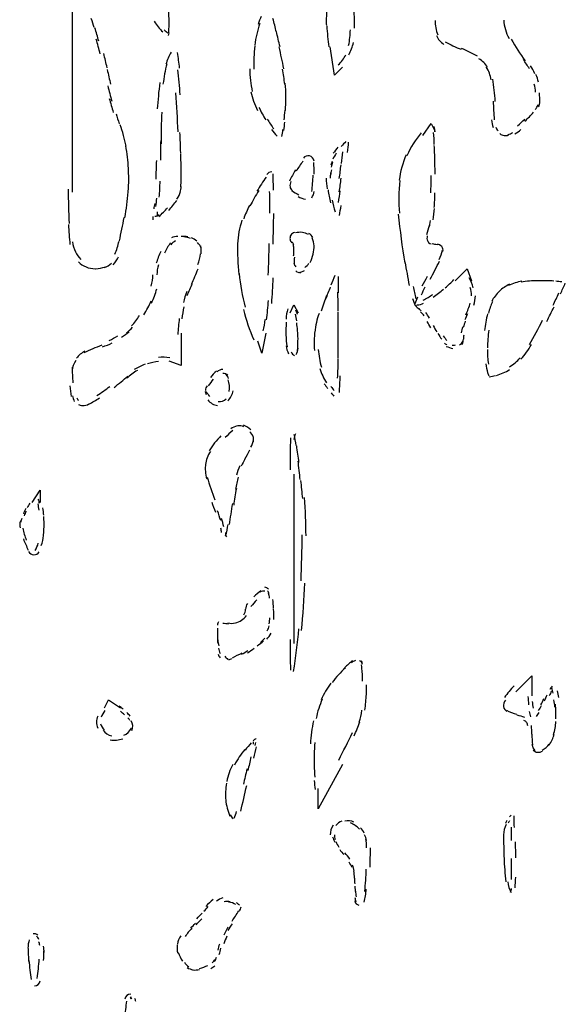
# Model space of a CAD drawing. Units: inches. Extents: x 48628 to 116498, y -68824 to -21783.
# Drawn here: x 73775 to 73990, y -56266 to -55877 of the extents above; entities that cross this region are included whole.
import ezdxf

# ---------------------------------------------------------------- set-up
doc = ezdxf.new("R2010")
doc.units = ezdxf.units.IN
doc.header["$MEASUREMENT"] = 0
doc.layers.add('freecads.com', color=7, linetype='Continuous')

msp = doc.modelspace()

# ---------------------------------------------------------------- linework, layer by layer
at = {"layer": 'freecads.com', "color": 0}
for p, q in [((73795.36, -55861.88), (73795.36, -55944.77)), ((73898.93, -55898.55), (73897.32, -55887.4)), ((73902.08, -55895.39), (73898.93, -55898.55)), ((73933.94, -55922.46), (73937.15, -55917.7)), ((73937.15, -55917.7), (73938.75, -55920.86)), ((73946.7, -55979.82), (73951.46, -55975.05)), ((73951.46, -55975.05), (73953.07, -55979.82)), ((73900.48, -55978.21), (73900.48, -55984.6)), ((73881.4, -55992.52), (73882.95, -55989.36)), ((73882.95, -55989.36), (73884.56, -55992.52)), ((73838.35, -56000.51), (73838.35, -56013.28)), ((73871.8, -56000.51), (73870.25, -56008.5)), ((73870.25, -56008.5), (73868.64, -56003.68)), ((73838.35, -56013.28), (73833.58, -56011.67)), ((73882.95, -56056.26), (73882.95, -56123.16)), ((73779.44, -56067.42), (73782.59, -56062.65)), ((73782.59, -56062.65), (73782.59, -56067.42)), ((73970.59, -56142.31), (73976.98, -56135.92)), ((73976.98, -56135.92), (73976.98, -56143.92)), ((73808.06, -56148.68), (73809.67, -56145.52)), ((73809.67, -56145.52), (73814.45, -56148.68)), ((73902.08, -56170.99), (73892.54, -56188.51)), ((73892.54, -56188.51), (73892.54, -56180.52))]:
    msp.add_line(p, q, dxfattribs=at)
for points in [[(73833.58, -55876.98), (73833.58, -55874.69), (73833.42, -55872.41), (73833.22, -55870.18)], [(73906.86, -55879.99), (73906.9, -55876.98), (73906.81, -55874.02), (73906.6, -55871.07)], [(73869.98, -55875.32), (73869.57, -55876.35), (73869.21, -55877.39), (73868.84, -55878.48)], [(73895.96, -55873.03), (73895.71, -55875.01), (73895.66, -55877.03), (73895.76, -55879)], [(73804.06, -55879.78), (73803.71, -55878.58), (73803.29, -55877.39), (73802.83, -55876.21)], [(73805.83, -55885.17), (73805.31, -55883.41), (73804.85, -55881.65), (73804.28, -55879.88)], [(73827.72, -55877.24), (73828.65, -55878.85), (73829.8, -55880.24), (73831.09, -55881.49)], [(73833.52, -55881.8), (73833.58, -55880.1), (73833.58, -55878.44), (73833.58, -55876.72)], [(73869.41, -55878.12), (73868.54, -55880.92), (73867.86, -55883.78), (73867.44, -55886.68)], [(73876, -55881.54), (73875.59, -55879.73), (73875.12, -55877.9), (73874.66, -55876.15)], [(73895.91, -55879.15), (73896.12, -55881.9), (73896.37, -55884.65), (73896.75, -55887.4)], [(73938.75, -55876.92), (73938.7, -55878.9), (73939.06, -55880.81), (73939.79, -55882.63)], [(73965.88, -55876.82), (73966.04, -55879.37), (73966.75, -55881.8), (73967.95, -55884.08)], [(73831.65, -55880.71), (73832.13, -55881.13), (73832.65, -55881.54), (73833.17, -55881.9)], [(73833.31, -55882.88), (73833.47, -55882.58), (73833.58, -55882.22), (73833.58, -55881.85)], [(73877.46, -55887.4), (73876.99, -55885.33), (73876.46, -55883.31), (73876, -55881.28)], [(73904.58, -55886.83), (73904.99, -55884.76), (73905.24, -55882.68), (73905.24, -55880.61)], [(73939.27, -55882.88), (73939.84, -55884.34), (73940.88, -55885.59), (73942.23, -55886.42)], [(73806.4, -55890.2), (73805.88, -55888.24), (73805.37, -55886.26), (73804.85, -55884.29)], [(73867.55, -55886.99), (73867.13, -55890.05), (73866.98, -55893.16), (73867.08, -55896.21)], [(73878.96, -55896.01), (73878.39, -55893.16), (73877.76, -55890.25), (73877.09, -55887.4)], [(73904.67, -55890.52), (73905.46, -55889.01), (73906.08, -55887.35), (73906.44, -55885.69)], [(73942.75, -55885.33), (73944.72, -55886.52), (73946.84, -55887.56), (73949.07, -55888.34)], [(73968.84, -55884.29), (73970.45, -55887.29), (73972.31, -55890.2), (73974.34, -55892.95)], [(73809.1, -55895.64), (73808.69, -55893.79), (73808.22, -55891.86), (73807.76, -55890)], [(73834.41, -55889.52), (73833.47, -55890.98), (73832.79, -55892.59), (73832.38, -55894.25)], [(73837.77, -55895.75), (73837.57, -55893.73), (73837.25, -55891.66), (73836.9, -55889.63)], [(73900.48, -55894.46), (73901.67, -55893.32), (73902.71, -55892.02), (73903.49, -55890.57)], [(73955.51, -55891.09), (73953.48, -55889.9), (73951.3, -55888.86), (73949.12, -55888.02)], [(73832.7, -55894.04), (73832.08, -55896.69), (73831.56, -55899.44), (73831.19, -55902.13)], [(73959.49, -55895.5), (73958.62, -55894.09), (73957.42, -55892.89), (73955.98, -55892.07)], [(73960.85, -55900.37), (73960.58, -55898.6), (73959.97, -55896.89), (73958.98, -55895.39)], [(73976.04, -55896.01), (73975.27, -55894.77), (73974.43, -55893.57), (73973.55, -55892.38)], [(73978.17, -55897.98), (73977.69, -55896.89), (73977.14, -55895.86), (73976.51, -55894.87)], [(73809.15, -55896.37), (73809.56, -55898.3), (73810.04, -55900.21), (73810.5, -55902.13)], [(73837.98, -55906.33), (73837.77, -55903.01), (73837.47, -55899.69), (73837.11, -55896.43)], [(73865.47, -55896.12), (73865.52, -55899.12), (73865.89, -55902.13), (73866.5, -55905.03)], [(73879.31, -55902.23), (73879.12, -55900.16), (73878.75, -55898.14), (73878.39, -55896.16)], [(73979.62, -55901.35), (73979.35, -55900.32), (73979, -55899.28), (73978.58, -55898.3)], [(73809.36, -55902.8), (73809.88, -55904.83), (73810.4, -55906.85), (73810.97, -55908.87)], [(73829.95, -55901.51), (73829.48, -55904.99), (73829.17, -55908.46), (73828.96, -55911.93)], [(73879.78, -55906.95), (73879.78, -55905.19), (73879.69, -55903.42), (73879.48, -55901.71)], [(73962.51, -55908.92), (73962.35, -55905.97), (73961.99, -55903.01), (73961.52, -55900.11)], [(73978.48, -55905.35), (73978.37, -55904.31), (73978.23, -55903.23), (73977.91, -55902.19)], [(73837.16, -55920.91), (73836.95, -55915.83), (73836.63, -55910.68), (73836.32, -55905.6)], [(73865.98, -55905.14), (73866.5, -55907.68), (73867.39, -55910.17), (73868.54, -55912.51)], [(73879.58, -55912.56), (73879.74, -55910.63), (73879.78, -55908.72), (73879.78, -55906.85)], [(73980.14, -55909.34), (73980.14, -55908.1), (73980.08, -55906.85), (73979.98, -55905.6)], [(73809.93, -55907.74), (73810.45, -55909.6), (73810.97, -55911.41), (73811.54, -55913.29)], [(73961.67, -55908.87), (73961.78, -55911.31), (73961.94, -55913.8), (73962.15, -55916.24)], [(73978.23, -55912.19), (73978.8, -55911.63), (73979.21, -55910.95), (73979.51, -55910.22)], [(73979.67, -55911.15), (73979.98, -55910.48), (73980.14, -55909.75), (73980.14, -55908.97)], [(73812.68, -55913.85), (73813.04, -55915.15), (73813.5, -55916.45), (73813.93, -55917.74)], [(73830.72, -55913.24), (73830.53, -55917.38), (73830.42, -55921.53), (73830.42, -55925.67)], [(73869.1, -55911.31), (73869.93, -55912.97), (73870.82, -55914.63), (73871.8, -55916.24)], [(73879.06, -55916.24), (73879.22, -55914.99), (73879.31, -55913.7), (73879.42, -55912.45)], [(73974.23, -55916.75), (73975.43, -55915.61), (73976.57, -55914.42), (73977.69, -55913.24)], [(73816.62, -55926.66), (73816.05, -55923.76), (73815.27, -55920.91), (73814.29, -55918.16)], [(73872.42, -55915.98), (73873.2, -55917.27), (73874.08, -55918.57), (73875.01, -55919.82)], [(73878.9, -55920.44), (73879.12, -55919.36), (73879.22, -55918.22), (73879.37, -55917.12)], [(73961.06, -55916.29), (73961.15, -55917.27), (73961.31, -55918.27), (73961.63, -55919.2)], [(73971.32, -55918.57), (73972.31, -55917.74), (73973.25, -55916.86), (73974.18, -55915.98)], [(73838.2, -55929.21), (73838.15, -55926.57), (73838.04, -55923.91), (73837.88, -55921.27)], [(73874.03, -55920.07), (73874.71, -55920.96), (73875.43, -55921.84), (73876.26, -55922.62)], [(73878.17, -55922.82), (73878.33, -55921.89), (73878.49, -55921.02), (73878.6, -55920.07)], [(73933.26, -55921.37), (73930.92, -55924.12), (73929.05, -55927.12), (73927.6, -55930.4)], [(73938.43, -55926.03), (73938.34, -55924.43), (73938.29, -55922.87), (73938.13, -55921.27)], [(73938.7, -55920.91), (73938.65, -55920.23), (73938.54, -55919.5), (73938.34, -55918.88)], [(73962.72, -55919.14), (73962.87, -55919.66), (73963.18, -55920.07), (73963.65, -55920.39)], [(73964.27, -55921.68), (73964.79, -55922.1), (73965.41, -55922.3), (73966.04, -55922.41)], [(73966.04, -55922.41), (73966.61, -55922.52), (73967.18, -55922.46), (73967.7, -55922.3)], [(73967.43, -55922.1), (73968.16, -55921.89), (73968.84, -55921.62), (73969.45, -55921.27)], [(73970.29, -55921.73), (73971.11, -55921.27), (73971.95, -55920.7), (73972.68, -55920.07)], [(73817.55, -55935.42), (73817.39, -55932.42), (73817.03, -55929.41), (73816.47, -55926.46)], [(73830.31, -55932.21), (73830.36, -55929.57), (73830.36, -55926.98), (73830.42, -55924.38)], [(73903.49, -55924.74), (73902.87, -55925.42), (73902.25, -55926.09), (73901.67, -55926.82)], [(73904.16, -55929.1), (73904.32, -55927.75), (73904.42, -55926.4), (73904.58, -55925.05)], [(73938.65, -55932.06), (73938.6, -55930.19), (73938.54, -55928.32), (73938.43, -55926.4)], [(73838.35, -55936.72), (73838.35, -55934.33), (73838.29, -55931.9), (73838.25, -55929.51)], [(73889.07, -55930.44), (73888.13, -55930.3), (73887.26, -55930.6), (73886.68, -55931.33)], [(73890.93, -55932.53), (73890.79, -55931.55), (73890.06, -55930.65), (73889.07, -55930.44)], [(73899.69, -55929.35), (73899.18, -55930.14), (73898.71, -55930.92), (73898.3, -55931.74)], [(73900.32, -55926.98), (73899.69, -55927.75), (73899.08, -55928.58), (73898.46, -55929.46)], [(73901.73, -55933.46), (73901.89, -55931.96), (73902.08, -55930.4), (73902.25, -55928.89)], [(73927.35, -55930.08), (73925.89, -55933.24), (73925.01, -55936.61), (73924.59, -55940.09)], [(73828.44, -55939.73), (73828.55, -55937.24), (73828.65, -55934.76), (73828.7, -55932.26)], [(73886.53, -55932.58), (73885.54, -55933.81), (73884.67, -55935.17), (73883.83, -55936.56)], [(73890.88, -55937.65), (73890.99, -55936.1), (73890.93, -55934.54), (73890.79, -55933.04)], [(73898.09, -55932.67), (73897.89, -55933.15), (73897.68, -55933.62), (73897.57, -55934.08)], [(73898.14, -55932.99), (73898, -55933.62), (73897.84, -55934.29), (73897.68, -55934.9)], [(73900.89, -55939.36), (73901.15, -55937.61), (73901.35, -55935.79), (73901.57, -55933.97)], [(73938.75, -55937.76), (73938.7, -55935.74), (73938.7, -55933.67), (73938.65, -55931.64)], [(73817.45, -55944.61), (73817.71, -55941.39), (73817.71, -55938.13), (73817.5, -55934.9)], [(73838.29, -55942.68), (73838.35, -55940.72), (73838.35, -55938.7), (73838.35, -55936.61)], [(73874.19, -55936.77), (73873.41, -55936.77), (73872.68, -55937.19), (73872.21, -55937.81)], [(73874.91, -55944.04), (73874.85, -55941.86), (73874.76, -55939.68), (73874.71, -55937.56)], [(73883.53, -55936.04), (73882.69, -55937.5), (73881.92, -55938.9), (73881.24, -55940.4)], [(73890.06, -55944.56), (73890.27, -55942.43), (73890.42, -55940.25), (73890.57, -55938.07)], [(73897.42, -55937.19), (73897.32, -55937.86), (73897.32, -55938.54), (73897.32, -55939.22)], [(73897.78, -55935.95), (73897.62, -55936.67), (73897.52, -55937.4), (73897.42, -55938.13)], [(73937.04, -55945.12), (73937.15, -55942.79), (73937.15, -55940.51), (73937.15, -55938.18)], [(73829.74, -55946.73), (73829.9, -55944.61), (73829.99, -55942.54), (73830.05, -55940.4)], [(73871.96, -55938.85), (73870.71, -55940.66), (73869.47, -55942.54), (73868.32, -55944.39)], [(73881.76, -55940.61), (73881.44, -55941.29), (73881.35, -55942.02), (73881.4, -55942.73)], [(73895.71, -55939.22), (73895.71, -55940.66), (73895.82, -55942.11), (73896.02, -55943.52)], [(73900.89, -55944.71), (73901.15, -55942.95), (73901.35, -55941.13), (73901.62, -55939.31)], [(73924.8, -55940.2), (73924.28, -55944.5), (73924.23, -55948.86), (73924.69, -55953.16)], [(73793.75, -55943.63), (73793.75, -55948.14), (73793.85, -55952.69), (73794.05, -55957.21)], [(73816.16, -55954.92), (73816.72, -55951.55), (73817.14, -55948.14), (73817.39, -55944.71)], [(73836.69, -55947.57), (73837.31, -55946.63), (73837.83, -55945.59), (73838.09, -55944.5)], [(73838.04, -55944.86), (73838.25, -55944.14), (73838.35, -55943.31), (73838.35, -55942.54)], [(73869.05, -55944.2), (73867.81, -55946.16), (73866.66, -55948.18), (73865.57, -55950.26)], [(73873.41, -55953.12), (73873.41, -55950.26), (73873.41, -55947.41), (73873.35, -55944.5)], [(73881.4, -55942.59), (73881.44, -55943.25), (73881.76, -55943.83), (73882.33, -55944.25)], [(73882.17, -55944.14), (73883.01, -55944.82), (73883.94, -55945.38), (73884.92, -55945.91)], [(73890, -55947.04), (73890.52, -55946.27), (73890.84, -55945.38), (73890.88, -55944.5)], [(73896.43, -55943.88), (73896.69, -55945.59), (73897, -55947.3), (73897.37, -55949.02)], [(73900.53, -55948.91), (73900.8, -55947.36), (73901.05, -55945.8), (73901.26, -55944.29)], [(73938.4, -55950.89), (73938.54, -55948.96), (73938.65, -55947.04), (73938.7, -55945.12)], [(73827.92, -55949.27), (73827.77, -55950), (73827.67, -55950.67), (73827.56, -55951.4)], [(73828.33, -55950.52), (73828.55, -55949.48), (73828.65, -55948.34), (73828.76, -55947.25)], [(73833.47, -55952.01), (73834.56, -55950.78), (73835.65, -55949.43), (73836.63, -55948.09)], [(73884.67, -55946.57), (73885.54, -55947.04), (73886.47, -55947.41), (73887.47, -55947.61)], [(73898, -55948.03), (73898.35, -55949.59), (73898.77, -55951.09), (73899.18, -55952.59)], [(73827.97, -55954.3), (73828.6, -55954.3), (73829.22, -55954.1), (73829.63, -55953.67)], [(73828.96, -55952.59), (73828.9, -55953.16), (73828.87, -55953.78), (73828.81, -55954.35)], [(73829.58, -55954.46), (73830.78, -55953.32), (73831.92, -55952.18), (73833.01, -55950.98)], [(73865.37, -55950.05), (73864.49, -55951.76), (73863.72, -55953.58), (73863.09, -55955.39)], [(73874.76, -55965.4), (73874.8, -55961.36), (73874.91, -55957.31), (73874.96, -55953.21)], [(73900.94, -55954.1), (73901.15, -55952.74), (73901.35, -55951.46), (73901.62, -55950.1)], [(73924.18, -55953.47), (73924.86, -55959.96), (73925.69, -55966.44), (73926.78, -55972.93)], [(73937.92, -55955.81), (73938.18, -55954.25), (73938.34, -55952.74), (73938.49, -55951.25)], [(73793.85, -55957.62), (73793.96, -55960.28), (73794.11, -55962.92), (73794.43, -55965.51)], [(73813.97, -55964.11), (73814.65, -55961.04), (73815.27, -55957.94), (73815.84, -55954.78)], [(73827.21, -55954.4), (73827.21, -55954.87), (73827.21, -55955.33), (73827.21, -55955.81)], [(73862.41, -55955.91), (73861.38, -55958.92), (73860.81, -55962.03), (73860.65, -55965.25)], [(73936.17, -55959.13), (73936.52, -55958.14), (73936.78, -55957.1), (73936.94, -55956.01)], [(73883.15, -55960.74), (73882.58, -55960.89), (73882.07, -55961.31), (73881.76, -55961.83)], [(73886.27, -55960.74), (73885.38, -55960.63), (73884.51, -55960.69), (73883.63, -55960.89)], [(73888.65, -55961.51), (73887.93, -55961.1), (73887.1, -55960.84), (73886.27, -55960.74)], [(73890.47, -55962.76), (73890.11, -55962.08), (73889.49, -55961.51), (73888.81, -55961.15)], [(73936.52, -55957.94), (73936.06, -55959.18), (73935.69, -55960.37), (73935.33, -55961.67)], [(73795.41, -55964.42), (73795.57, -55965.82), (73795.98, -55967.17), (73796.6, -55968.46)], [(73812.16, -55969.34), (73812.88, -55967.68), (73813.45, -55965.97), (73813.82, -55964.2)], [(73834.1, -55964.88), (73833.22, -55966.13), (73832.44, -55967.48), (73831.81, -55968.88)], [(73836.17, -55964.11), (73835.4, -55964.42), (73834.72, -55964.93), (73834.25, -55965.61)], [(73837, -55962.29), (73836.17, -55962.35), (73835.34, -55962.54), (73834.51, -55962.81)], [(73841.05, -55962.45), (73840.16, -55962.29), (73839.29, -55962.24), (73838.4, -55962.29)], [(73842.03, -55963.17), (73841.2, -55962.81), (73840.37, -55962.54), (73839.49, -55962.45)], [(73844.57, -55964.16), (73843.89, -55963.63), (73843.23, -55963.22), (73842.45, -55962.92)], [(73846.23, -55967), (73846.03, -55966.07), (73845.5, -55965.29), (73844.79, -55964.74)], [(73860.7, -55964.93), (73860.54, -55969.09), (73860.75, -55973.23), (73861.17, -55977.34)], [(73872.79, -55977.64), (73873, -55973.44), (73873.1, -55969.24), (73873.2, -55965.04)], [(73881.4, -55962.76), (73881.35, -55962.97), (73881.4, -55963.22), (73881.4, -55963.49)], [(73881.76, -55961.83), (73881.55, -55962.08), (73881.44, -55962.4), (73881.4, -55962.76)], [(73881.4, -55963.49), (73881.44, -55963.69), (73881.49, -55963.95), (73881.6, -55964.16)], [(73881.6, -55964.16), (73881.76, -55964.36), (73881.92, -55964.58), (73882.07, -55964.78)], [(73882.9, -55965.61), (73882.74, -55965.25), (73882.54, -55964.88), (73882.28, -55964.58)], [(73882.9, -55966.86), (73882.85, -55966.39), (73882.74, -55965.92), (73882.63, -55965.45)], [(73890.93, -55966.02), (73890.88, -55964.93), (73890.63, -55963.85), (73890.11, -55962.86)], [(73935.65, -55962.08), (73935.49, -55962.76), (73935.49, -55963.49), (73935.69, -55964.16)], [(73935.65, -55963.69), (73935.85, -55964.47), (73936.36, -55965.09), (73937.15, -55965.29)], [(73937.61, -55965.15), (73938.24, -55965.34), (73938.86, -55965.45), (73939.53, -55965.45)], [(73941.34, -55966.34), (73940.88, -55965.77), (73940.2, -55965.45), (73939.53, -55965.45)], [(73796.6, -55968.46), (73797.17, -55969.5), (73797.85, -55970.49), (73798.68, -55971.37)], [(73830.36, -55968.2), (73829.63, -55969.71), (73829.01, -55971.27), (73828.55, -55972.93)], [(73844.98, -55973.39), (73845.5, -55972.04), (73845.87, -55970.64), (73846.07, -55969.24)], [(73846.23, -55969.14), (73846.39, -55968.09), (73846.34, -55967.06), (73846.12, -55966.02)], [(73882.8, -55970.02), (73882.9, -55969.45), (73882.95, -55968.83), (73882.95, -55968.25)], [(73882.95, -55968.2), (73883.01, -55967.63), (73882.95, -55967.06), (73882.9, -55966.44)], [(73889.33, -55972.66), (73889.9, -55971.57), (73890.31, -55970.49), (73890.57, -55969.29)], [(73890.57, -55969.29), (73890.84, -55968.15), (73890.93, -55966.95), (73890.93, -55965.82)], [(73940.36, -55971.37), (73940.93, -55970.23), (73941.34, -55968.98), (73941.61, -55967.73)], [(73941.86, -55968.31), (73942.02, -55967.63), (73941.81, -55966.86), (73941.34, -55966.34)], [(73797.8, -55972.36), (73798.62, -55973.23), (73799.66, -55973.91), (73800.8, -55974.37)], [(73807.96, -55974.64), (73809.04, -55974.27), (73810.04, -55973.64), (73810.86, -55972.82)], [(73811.54, -55973.5), (73812.42, -55972.56), (73813.15, -55971.52), (73813.61, -55970.38)], [(73883.15, -55970.49), (73883.01, -55971.41), (73882.95, -55972.46), (73883.01, -55973.44)], [(73882.95, -55972.77), (73883.01, -55973.34), (73883.26, -55973.91), (73883.67, -55974.32)], [(73887.2, -55974.53), (73887.93, -55974.16), (73888.5, -55973.59), (73888.86, -55972.93)], [(73926.82, -55972.41), (73927.35, -55975.46), (73927.91, -55978.57), (73928.48, -55981.69)], [(73936.78, -55979.19), (73938.08, -55976.87), (73939.33, -55974.48), (73940.52, -55972.04)], [(73800.8, -55974.37), (73801.94, -55974.84), (73803.19, -55975.05), (73804.38, -55975.05)], [(73804.54, -55975.05), (73805.83, -55974.95), (73807.18, -55974.73), (73808.42, -55974.32)], [(73829.38, -55973.55), (73828.96, -55974.78), (73828.81, -55976.14), (73828.81, -55977.44)], [(73842.5, -55981.17), (73843.38, -55979.19), (73844.27, -55977.17), (73845.04, -55975.1)], [(73861.27, -55976.96), (73861.74, -55981.42), (73862.57, -55985.89), (73863.66, -55990.24)], [(73883.67, -55975.87), (73884.2, -55976.44), (73884.92, -55976.71), (73885.7, -55976.6)], [(73884.72, -55976.55), (73885.54, -55976.44), (73886.38, -55976.19), (73887.15, -55975.78)], [(73826.58, -55981.94), (73826.99, -55980.49), (73827.21, -55978.94), (73827.21, -55977.44)], [(73842.71, -55981.01), (73841.98, -55982.57), (73841.3, -55984.12), (73840.68, -55985.78)], [(73874.19, -55988.79), (73874.44, -55985.42), (73874.6, -55982.1), (73874.76, -55978.73)], [(73899.14, -55977.8), (73898.57, -55979.05), (73898.03, -55980.28), (73897.48, -55981.58)], [(73935.54, -55978.21), (73934.87, -55979.46), (73934.24, -55980.71), (73933.56, -55981.94)], [(73942.75, -55982.67), (73943.95, -55981.64), (73945.07, -55980.55), (73946.12, -55979.35)], [(73953.8, -55982.57), (73953.42, -55981.22), (73952.91, -55979.92), (73952.24, -55978.67)], [(73973.04, -55980.03), (73971.22, -55980.33), (73969.45, -55980.85), (73967.79, -55981.69)], [(73979.32, -55979.82), (73977.14, -55979.82), (73974.91, -55979.98), (73972.72, -55980.33)], [(73982.58, -55979.82), (73981.49, -55979.82), (73980.4, -55979.82), (73979.32, -55979.82)], [(73985.69, -55979.98), (73984.76, -55979.87), (73983.78, -55979.87), (73982.83, -55979.82)], [(73988.79, -55980.23), (73988.03, -55980.19), (73987.19, -55980.14), (73986.42, -55980.03)], [(73988.28, -55985.01), (73988.96, -55983.6), (73989.58, -55982.21), (73990.2, -55980.76)], [(73826.68, -55988.69), (73827.51, -55986.83), (73828.19, -55984.9), (73828.76, -55982.99)], [(73840.57, -55984.03), (73840.06, -55985.47), (73839.64, -55986.92), (73839.29, -55988.43)], [(73897.32, -55982.31), (73896.69, -55983.86), (73896.02, -55985.52), (73895.45, -55987.13)], [(73900.48, -55991.9), (73900.42, -55989.42), (73900.37, -55986.83), (73900.32, -55984.28)], [(73930.05, -55982.05), (73930.35, -55983.71), (73930.71, -55985.31), (73931.19, -55986.92)], [(73934.71, -55982.37), (73934.19, -55983.4), (73933.67, -55984.44), (73933.21, -55985.52)], [(73938.02, -55986.26), (73939.43, -55985.26), (73940.77, -55984.28), (73942.07, -55983.13)], [(73953.07, -55985.74), (73953.12, -55984.65), (73952.96, -55983.55), (73952.66, -55982.51)], [(73964.11, -55984.03), (73962.92, -55985.17), (73961.88, -55986.51), (73961.1, -55987.97)], [(73968.21, -55981.22), (73966.7, -55981.89), (73965.31, -55982.88), (73964.11, -55984.03)], [(73985.38, -55989.52), (73986.15, -55987.91), (73986.93, -55986.26), (73987.65, -55984.65)], [(73823.67, -55993.31), (73824.76, -55991.49), (73825.69, -55989.63), (73826.53, -55987.76)], [(73872.16, -55995.27), (73872.48, -55992.74), (73872.68, -55990.15), (73872.89, -55987.6)], [(73895.82, -55985.69), (73895.09, -55987.7), (73894.36, -55989.72), (73893.68, -55991.81)], [(73929.84, -55986.83), (73930.1, -55987.81), (73930.46, -55988.74), (73930.92, -55989.67)], [(73931.85, -55986.31), (73931.44, -55987.13), (73931.08, -55988.01), (73930.71, -55988.9)], [(73931.55, -55989.36), (73932.48, -55989.36), (73933.42, -55989.15), (73934.19, -55988.69)], [(73934.03, -55987.49), (73935.33, -55986.83), (73936.63, -55986.04), (73937.82, -55985.21)], [(73950.89, -55993.25), (73951.57, -55991.75), (73952.19, -55990.19), (73952.66, -55988.63)], [(73954, -55989.47), (73954.42, -55988.33), (73954.62, -55987.08), (73954.67, -55985.83)], [(73961.47, -55988.11), (73960.74, -55989.52), (73960.22, -55991.08), (73959.86, -55992.63)], [(73839.43, -55990.15), (73839.08, -55991.7), (73838.82, -55993.31), (73838.66, -55994.86)], [(73862.99, -55991.18), (73864.02, -55995.27), (73865.37, -55999.32), (73867.08, -56003.16)], [(73880.51, -55990.97), (73880.15, -55992.27), (73879.94, -55993.61), (73879.83, -55994.97)], [(73884.35, -55993.2), (73884.2, -55992.58), (73883.99, -55992), (73883.67, -55991.43)], [(73892.86, -55992.74), (73892.02, -55995.12), (73891.5, -55997.61), (73891.2, -56000.1)], [(73900.48, -56001.29), (73900.48, -55998.29), (73900.48, -55995.22), (73900.42, -55992.22)], [(73931.03, -55989.63), (73931.33, -55990.24), (73931.85, -55990.72), (73932.53, -55990.86)], [(73933.26, -55991.65), (73932.94, -55991.33), (73932.58, -55991.13), (73932.17, -55991.02)], [(73934.45, -55993.72), (73933.99, -55993.15), (73933.46, -55992.63), (73932.94, -55992.06)], [(73936.58, -55994.55), (73936.06, -55993.82), (73935.54, -55993.04), (73935.02, -55992.38)], [(73982.89, -55995.9), (73983.81, -55993.98), (73984.81, -55992.11), (73985.74, -55990.19)], [(73818.75, -55997.71), (73819.94, -55996.41), (73821.03, -55995.07), (73821.91, -55993.56)], [(73837.63, -55994.7), (73837.36, -55996.83), (73837.16, -55998.96), (73837.05, -56001.09)], [(73870.76, -55999.68), (73871.18, -55998.18), (73871.48, -55996.68), (73871.64, -55995.12)], [(73879.89, -55996.21), (73879.78, -55997.87), (73879.74, -55999.53), (73879.78, -56001.19)], [(73884.09, -55995.64), (73883.94, -55994.75), (73883.73, -55993.88), (73883.53, -55992.99)], [(73884.4, -55999.48), (73884.29, -55998.49), (73884.2, -55997.45), (73884.04, -55996.46)], [(73936.99, -55998.44), (73936.52, -55997.56), (73936.06, -55996.78), (73935.6, -55995.95)], [(73950.68, -55995.79), (73950.37, -55996.63), (73950.11, -55997.45), (73949.85, -55998.29)], [(73951.51, -55992.89), (73951.14, -55993.66), (73950.78, -55994.5), (73950.53, -55995.27)], [(73959.44, -55992.84), (73958.98, -55995.07), (73958.57, -55997.3), (73958.31, -55999.53)], [(73976, -56005.08), (73977.8, -56001.86), (73979.57, -55998.64), (73981.23, -55995.38)], [(73814.81, -56002.07), (73815.84, -56001.44), (73816.82, -56000.71), (73817.82, -56000)], [(73816.72, -56000.41), (73817.61, -55999.73), (73818.43, -55999.02), (73819.16, -55998.18)], [(73884.56, -56002.69), (73884.56, -56001.66), (73884.51, -56000.68), (73884.4, -55999.63)], [(73891.2, -55999.73), (73890.93, -56002.28), (73890.84, -56004.82), (73891.04, -56007.35)], [(73937.97, -55997.5), (73938.43, -55998.39), (73938.92, -55999.22), (73939.38, -56000.05)], [(73949.64, -55998.07), (73949.44, -55998.8), (73949.28, -55999.58), (73949.07, -56000.36)], [(73959.92, -55999.32), (73959.65, -56001.66), (73959.49, -56004), (73959.44, -56006.32)], [(73807.33, -56005.96), (73808.58, -56005.49), (73809.88, -56004.98), (73811.08, -56004.41)], [(73809.93, -56003.42), (73811.08, -56002.85), (73812.22, -56002.28), (73813.3, -56001.61)], [(73879.78, -56001.19), (73879.83, -56002.75), (73879.99, -56004.35), (73880.21, -56005.91)], [(73884.35, -56007.51), (73884.51, -56005.85), (73884.56, -56004.19), (73884.56, -56002.54)], [(73900.42, -56010.47), (73900.48, -56007.4), (73900.48, -56004.35), (73900.48, -56001.29)], [(73939.84, -56000.68), (73940.31, -56001.44), (73940.77, -56002.23), (73941.34, -56002.9)], [(73941.97, -56001.66), (73942.43, -56002.28), (73942.9, -56002.85), (73943.38, -56003.42)], [(73948.36, -56005.12), (73948.96, -56004.87), (73949.48, -56004.41), (73949.69, -56003.78)], [(73949.48, -56004.98), (73949.75, -56004.35), (73949.91, -56003.62), (73949.91, -56002.9)], [(73950.05, -56001.34), (73949.96, -56001.86), (73949.91, -56002.37), (73949.91, -56002.9)], [(73800.33, -56007.72), (73799.03, -56008.35), (73797.9, -56009.28), (73797.02, -56010.47)], [(73806.97, -56005.34), (73804.58, -56006.22), (73802.21, -56007.21), (73799.92, -56008.3)], [(73879.83, -56005.6), (73879.99, -56006.69), (73880.31, -56007.67), (73880.83, -56008.65)], [(73881.87, -56007.98), (73882.17, -56008.55), (73882.63, -56009.06), (73883.15, -56009.44)], [(73883.78, -56008.97), (73884.2, -56008.24), (73884.51, -56007.4), (73884.56, -56006.53)], [(73892.59, -56006.99), (73892.81, -56009.38), (73893.16, -56011.72), (73893.79, -56013.99)], [(73942.48, -56004.51), (73942.8, -56004.76), (73943.11, -56005.03), (73943.41, -56005.12)], [(73943.06, -56005.75), (73943.95, -56006.12), (73944.87, -56006.37), (73945.8, -56006.58)], [(73945.45, -56005.23), (73945.91, -56005.34), (73946.32, -56005.28), (73946.79, -56005.12)], [(73959.44, -56006.99), (73959.4, -56008.97), (73959.55, -56010.89), (73959.81, -56012.76)], [(73972.63, -56010.83), (73974.23, -56009.06), (73975.62, -56007.15), (73976.82, -56005.08)], [(73796.76, -56011.4), (73795.87, -56012.55), (73795.41, -56013.95), (73795.36, -56015.35)], [(73829.43, -56011.76), (73827.92, -56011.87), (73826.53, -56012.24), (73825.12, -56012.7)], [(73833.84, -56010.26), (73832.38, -56010.06), (73830.88, -56010.01), (73829.43, -56010.15)], [(73900.23, -56018.36), (73900.32, -56015.76), (73900.42, -56013.22), (73900.48, -56010.67)], [(73968.16, -56013.79), (73969.72, -56012.86), (73971.11, -56011.67), (73972.31, -56010.31)], [(73795.36, -56013.95), (73795.3, -56016.02), (73795.36, -56018.09), (73795.62, -56020.16)], [(73821.08, -56015.24), (73819.57, -56016.18), (73818.23, -56017.16), (73816.88, -56018.31)], [(73824.09, -56012.86), (73822.58, -56013.42), (73821.18, -56014.1), (73819.84, -56014.93)], [(73852.35, -56015.56), (73851.48, -56016.28), (73850.64, -56017.16), (73849.91, -56018.04)], [(73854.8, -56014.88), (73853.96, -56014.93), (73853.19, -56015.24), (73852.56, -56015.76)], [(73893.22, -56014.56), (73893.79, -56016.54), (73894.68, -56018.45), (73895.82, -56020.16)], [(73958.83, -56012.6), (73958.98, -56013.84), (73959.19, -56015.04), (73959.44, -56016.22)], [(73962.97, -56017.22), (73964.84, -56016.7), (73966.61, -56015.92), (73968.21, -56014.93)], [(73811.84, -56021.98), (73813.72, -56020.54), (73815.59, -56019.02), (73817.34, -56017.52)], [(73851.05, -56018.72), (73850.39, -56019.54), (73849.71, -56020.43), (73849.09, -56021.31)], [(73856.76, -56017.16), (73856.29, -56016.65), (73855.62, -56016.38), (73854.89, -56016.43)], [(73857.12, -56018.5), (73856.87, -56017.79), (73856.45, -56017.11), (73855.88, -56016.54)], [(73857.33, -56023.54), (73857.6, -56022.04), (73857.49, -56020.43), (73856.92, -56018.97)], [(73900.94, -56024.05), (73901.05, -56021.82), (73901.15, -56019.65), (73901.26, -56017.47)], [(73959.49, -56016.13), (73959.55, -56016.59), (73959.81, -56017.01), (73960.12, -56017.36)], [(73960.17, -56017.79), (73961.01, -56017.68), (73961.78, -56017.47), (73962.56, -56017.27)], [(73794.37, -56021.41), (73794.53, -56022.82), (73794.68, -56024.16), (73794.94, -56025.51)], [(73805.1, -56025.19), (73806.86, -56024.05), (73808.58, -56022.86), (73810.18, -56021.62)], [(73847.94, -56023.28), (73847.89, -56023.8), (73848, -56024.32), (73848.21, -56024.73)], [(73848.62, -56021.36), (73848.25, -56021.88), (73848.05, -56022.45), (73847.94, -56023.07)], [(73848.3, -56023.59), (73848.67, -56024.27), (73849.09, -56024.89), (73849.55, -56025.51)], [(73856.81, -56027.27), (73857.95, -56026.18), (73858.68, -56024.78), (73858.94, -56023.28)], [(73894.93, -56020.54), (73895.34, -56021.16), (73895.76, -56021.77), (73896.23, -56022.39)], [(73897.57, -56021.62), (73898, -56022.14), (73898.41, -56022.66), (73898.82, -56023.18)], [(73795.46, -56025.25), (73795.62, -56026.03), (73795.82, -56026.8), (73796.14, -56027.53)], [(73797.12, -56026.14), (73797.28, -56026.5), (73797.48, -56026.8), (73797.8, -56027.07)], [(73801.83, -56028.62), (73803.29, -56027.84), (73804.69, -56027.02), (73806.1, -56026.14)], [(73848.98, -56026.91), (73849.91, -56028.16), (73851.26, -56028.93), (73852.76, -56029.14)], [(73852.97, -56027.58), (73854.17, -56027.75), (73855.36, -56027.32), (73856.19, -56026.55)], [(73897.62, -56024.16), (73897.94, -56024.57), (73898.35, -56025), (73898.71, -56025.41)], [(73797.8, -56028.68), (73798.21, -56028.98), (73798.78, -56029.19), (73799.35, -56029.19)], [(73799.35, -56029.19), (73800.23, -56029.19), (73801.12, -56028.98), (73801.94, -56028.51)], [(73858.78, -56038.99), (73857.74, -56039.88), (73856.71, -56040.81), (73855.78, -56041.79)], [(73860.49, -56037.23), (73859.56, -56037.38), (73858.68, -56037.79), (73857.95, -56038.42)], [(73863.14, -56037.54), (73862.41, -56037.19), (73861.58, -56037.08), (73860.81, -56037.23)], [(73865.95, -56038.74), (73865.05, -56038.01), (73864.07, -56037.44), (73863.04, -56036.97)], [(73854.12, -56041.08), (73852.35, -56042.88), (73850.8, -56044.91), (73849.39, -56046.99)], [(73866.88, -56041.54), (73866.61, -56040.76), (73866.15, -56040.08), (73865.47, -56039.56)], [(73865.98, -56045.63), (73866.46, -56044.7), (73866.77, -56043.67), (73866.93, -56042.63)], [(73866.98, -56043.5), (73867.08, -56042.74), (73867.03, -56041.84), (73866.77, -56041.08)], [(73881.6, -56041.9), (73881.44, -56046.09), (73881.4, -56050.3), (73881.4, -56054.5)], [(73883.53, -56040.29), (73883.21, -56040.97), (73883.01, -56041.74), (73882.95, -56042.52)], [(73883.78, -56044.91), (73883.63, -56043.45), (73883.31, -56042.06), (73883.06, -56040.6)], [(73863.5, -56050.3), (73864.23, -56049.16), (73864.9, -56047.97), (73865.52, -56046.72)], [(73884.92, -56051.64), (73884.67, -56049.41), (73884.35, -56047.24), (73884.04, -56045.06)], [(73849.91, -56047.29), (73848.87, -56048.84), (73848.21, -56050.66), (73848, -56052.53)], [(73863.72, -56050.14), (73863.09, -56051.07), (73862.57, -56052.12), (73862.1, -56053.16)], [(73885.44, -56058.44), (73885.19, -56056.01), (73884.87, -56053.51), (73884.61, -56051.07)], [(73848.05, -56052.16), (73847.78, -56054.14), (73847.94, -56056.21), (73848.51, -56058.14)], [(73861.52, -56052.95), (73861.01, -56054.19), (73860.54, -56055.44), (73860.24, -56056.68)], [(73848.67, -56057.46), (73849.55, -56060.46), (73850.58, -56063.47), (73851.73, -56066.43)], [(73860.97, -56057.46), (73860.54, -56059.01), (73860.19, -56060.62), (73859.87, -56062.22)], [(73886.42, -56065.92), (73886.22, -56063.53), (73885.95, -56061.14), (73885.7, -56058.76)], [(73860.19, -56061.97), (73859.77, -56064.15), (73859.4, -56066.38), (73859.15, -56068.56)], [(73782.4, -56067.88), (73782.29, -56067.31), (73782.13, -56066.74), (73781.92, -56066.17)], [(73887.72, -56080.64), (73887.72, -56075.61), (73887.52, -56070.52), (73887.1, -56065.49)], [(73777.05, -56069.84), (73776.69, -56070.52), (73776.33, -56071.25), (73776.01, -56071.98)], [(73778.6, -56067.67), (73778.19, -56068.29), (73777.88, -56068.97), (73777.51, -56069.59)], [(73782.24, -56070.47), (73782.13, -56069.64), (73781.97, -56068.81), (73781.83, -56068.04)], [(73784.06, -56072.5), (73784, -56071.56), (73783.9, -56070.57), (73783.74, -56069.64)], [(73852.04, -56071.36), (73851.57, -56070.06), (73851.1, -56068.76), (73850.58, -56067.47)], [(73857.44, -56076.23), (73857.9, -56073.43), (73858.31, -56070.63), (73858.74, -56067.83)], [(73775.44, -56073.79), (73775.23, -56074.27), (73775.08, -56074.73), (73774.97, -56075.2)], [(73777.1, -56070.84), (73776.85, -56071.47), (73776.53, -56072.13), (73776.28, -56072.75)], [(73784.2, -56075.72), (73784.15, -56074.79), (73784.15, -56073.84), (73784.06, -56072.96)], [(73854.01, -56074.62), (73853.6, -56073.33), (73853.19, -56072.08), (73852.76, -56070.79)], [(73855.26, -56077.06), (73854.94, -56075.97), (73854.69, -56074.82), (73854.33, -56073.74)], [(73774.82, -56074.79), (73774.56, -56075.66), (73774.56, -56076.59), (73774.76, -56077.48)], [(73775.76, -56077.68), (73776.12, -56079.25), (73776.58, -56080.8), (73777.15, -56082.3)], [(73783.95, -56080.37), (73784.1, -56078.87), (73784.2, -56077.37), (73784.2, -56075.82)], [(73854.28, -56079.39), (73854.28, -56078.77), (73854.22, -56078.2), (73854.06, -56077.63)], [(73855.94, -56080.69), (73856.35, -56079.19), (73856.71, -56077.68), (73856.97, -56076.13)], [(73776.01, -56081.89), (73776.63, -56083.39), (73777.26, -56084.83), (73777.93, -56086.29)], [(73783.11, -56084.48), (73783.52, -56083.17), (73783.84, -56081.89), (73784, -56080.53)], [(73855.88, -56079.39), (73855.88, -56079.96), (73855.99, -56080.53), (73856.24, -56081.05)], [(73885.75, -56098.43), (73886.01, -56092.36), (73886.17, -56086.35), (73886.17, -56080.28)], [(73780.63, -56086.4), (73781.2, -56085.51), (73781.61, -56084.58), (73781.92, -56083.6)], [(73778.03, -56086.81), (73778.45, -56087.64), (73779.28, -56088.15), (73780.2, -56088.15)], [(73780.2, -56088.15), (73781.04, -56088.15), (73781.83, -56087.69), (73782.24, -56086.97)], [(73872.84, -56101.75), (73872.48, -56101.34), (73872.01, -56101.02), (73871.48, -56100.91)], [(73885.95, -56118.08), (73886.58, -56111.81), (73886.99, -56105.59), (73887.31, -56099.31)], [(73869.88, -56102.32), (73868.89, -56103.09), (73867.96, -56103.93), (73867.13, -56104.8)], [(73871.48, -56102.52), (73870.82, -56102.43), (73870.14, -56102.57), (73869.57, -56102.94)], [(73873.2, -56103.61), (73873.05, -56103.14), (73872.79, -56102.68), (73872.48, -56102.32)], [(73873.35, -56105.32), (73873.25, -56104.66), (73873.1, -56103.93), (73872.89, -56103.25)], [(73864.54, -56107.4), (73864.07, -56108.07), (73863.86, -56108.85), (73863.86, -56109.64)], [(73868.27, -56105.89), (73867.44, -56106.78), (73866.66, -56107.66), (73865.98, -56108.64)], [(73874.91, -56109.32), (73874.85, -56108.12), (73874.76, -56106.93), (73874.6, -56105.75)], [(73862.2, -56114.04), (73863.04, -56113.53), (73863.72, -56112.85), (73864.23, -56112.07)], [(73863.18, -56111.87), (73863.61, -56111.24), (73863.86, -56110.46), (73863.86, -56109.64)], [(73873.1, -56115.39), (73873.3, -56114.61), (73873.41, -56113.78), (73873.41, -56113)], [(73875.01, -56113.73), (73875.01, -56112.38), (73874.96, -56111.03), (73874.91, -56109.68)], [(73853.19, -56114.61), (73852.87, -56114.97), (73852.71, -56115.44), (73852.71, -56115.9)], [(73852.76, -56117.15), (73852.71, -56118.4), (73852.71, -56119.59), (73852.71, -56120.78)], [(73857.08, -56115.6), (73856.35, -56115.44), (73855.62, -56115.33), (73854.85, -56115.28)], [(73856.87, -56115.08), (73857.85, -56115.28), (73858.83, -56115.28), (73859.83, -56115.08)], [(73859.83, -56115.08), (73860.65, -56114.87), (73861.49, -56114.51), (73862.2, -56114.04)], [(73872.37, -56118.13), (73872.73, -56117.56), (73873, -56116.88), (73873.2, -56116.22)], [(73852.71, -56120.78), (73852.71, -56121.61), (73852.71, -56122.39), (73852.82, -56123.16)], [(73869.73, -56122.75), (73870.35, -56122.24), (73870.87, -56121.66), (73871.39, -56121.09)], [(73872.21, -56121.51), (73872.84, -56120.78), (73873.41, -56120), (73873.93, -56119.17)], [(73882.8, -56134.26), (73883.67, -56128.66), (73884.4, -56123.01), (73884.92, -56117.41)], [(73852.82, -56121.77), (73852.92, -56122.54), (73853.08, -56123.38), (73853.23, -56124.15)], [(73864.54, -56126.89), (73865.47, -56126.33), (73866.36, -56125.71), (73867.23, -56125.04)], [(73868.48, -56124.09), (73869.3, -56123.48), (73870.14, -56122.81), (73870.93, -56122.18)], [(73881.4, -56121.66), (73881.4, -56125.71), (73881.44, -56129.75), (73881.6, -56133.8)], [(73852.97, -56127.37), (73853.19, -56127.89), (73853.44, -56128.41), (73853.76, -56128.87)], [(73853.19, -56125.09), (73853.28, -56125.75), (73853.49, -56126.43), (73853.76, -56127.16)], [(73855.67, -56128.25), (73856.03, -56128.66), (73856.4, -56129.07), (73856.87, -56129.5)], [(73858.63, -56128.82), (73859.92, -56128.2), (73861.22, -56127.52), (73862.52, -56126.89)], [(73862.2, -56127.47), (73863.09, -56127), (73863.91, -56126.48), (73864.75, -56125.96)], [(73857.08, -56129.55), (73857.54, -56129.5), (73858.01, -56129.39), (73858.42, -56129.18)], [(73906.08, -56130.01), (73905.05, -56130.89), (73904.01, -56131.82), (73902.98, -56132.77)], [(73907.22, -56129.96), (73906.65, -56130.16), (73906.13, -56130.48), (73905.67, -56130.89)], [(73909.76, -56130.79), (73909.56, -56130.43), (73909.29, -56130.16), (73908.94, -56129.96)], [(73910.02, -56131.46), (73909.97, -56130.94), (73909.81, -56130.48), (73909.56, -56130.01)], [(73909.92, -56134.73), (73909.87, -56133.69), (73909.76, -56132.71), (73909.65, -56131.67)], [(73903.28, -56132.87), (73901.35, -56134.57), (73899.66, -56136.49), (73898.09, -56138.56)], [(73910.08, -56138.1), (73910.08, -56136.85), (73910.02, -56135.67), (73909.92, -56134.42)], [(73897.52, -56138.88), (73896.02, -56140.9), (73894.72, -56143.13), (73893.73, -56145.47)], [(73911.58, -56143.65), (73911.63, -56142.31), (73911.63, -56140.95), (73911.63, -56139.6)], [(73969.93, -56139.92), (73968.58, -56141.37), (73967.33, -56142.92), (73966.13, -56144.53)], [(73985.01, -56140.12), (73984.65, -56140.54), (73984.33, -56140.95), (73984.08, -56141.37)], [(73911.01, -56149.61), (73911.27, -56147.49), (73911.47, -56145.36), (73911.58, -56143.19)], [(73975.43, -56144.12), (73975.48, -56145.2), (73975.57, -56146.29), (73975.68, -56147.38)], [(73982.89, -56143.6), (73982.47, -56144.38), (73982.12, -56145.2), (73981.8, -56146.04)], [(73984.81, -56141.99), (73984.44, -56142.61), (73984.13, -56143.24), (73983.78, -56143.92)], [(73985.44, -56142.83), (73985.27, -56142.15), (73985.06, -56141.47), (73984.86, -56140.8)], [(73987.61, -56144.58), (73987.45, -56143.7), (73987.3, -56142.83), (73987.1, -56141.94)], [(73815.48, -56149.15), (73814.96, -56148.73), (73814.45, -56148.27), (73813.88, -56147.85)], [(73894.16, -56145.15), (73893.06, -56147.59), (73892.29, -56150.18), (73891.72, -56152.78)], [(73966.56, -56145.58), (73965.99, -56146.34), (73965.72, -56147.29), (73965.82, -56148.27)], [(73965.82, -56148.11), (73965.93, -56148.95), (73966.4, -56149.61), (73967.13, -56150.04)], [(73977.14, -56146.09), (73977.18, -56146.97), (73977.34, -56147.9), (73977.55, -56148.79)], [(73979.67, -56149.72), (73980.03, -56149.04), (73980.46, -56148.38), (73980.81, -56147.65)], [(73980.55, -56147.44), (73980.98, -56146.66), (73981.33, -56145.83), (73981.69, -56144.95)], [(73986.1, -56148.42), (73985.99, -56147.44), (73985.85, -56146.51), (73985.69, -56145.52)], [(73986.47, -56153.04), (73986.57, -56151.07), (73986.52, -56149.1), (73986.31, -56147.13)], [(73805.42, -56151.95), (73805.06, -56152.68), (73804.9, -56153.45), (73804.9, -56154.23)], [(73808.17, -56149.72), (73807.59, -56150.56), (73807.13, -56151.48), (73806.72, -56152.36)], [(73815.95, -56151.38), (73815.48, -56150.91), (73814.96, -56150.45), (73814.39, -56149.98)], [(73818.28, -56151.9), (73817.82, -56151.43), (73817.39, -56150.97), (73816.93, -56150.5)], [(73908.72, -56154.34), (73909.24, -56152.78), (73909.61, -56151.22), (73909.81, -56149.61)], [(73966.92, -56149.61), (73968.21, -56150.29), (73969.56, -56150.81), (73971.02, -56151.16)], [(73974.23, -56152.47), (73973.19, -56152.11), (73972.2, -56151.79), (73971.16, -56151.54)], [(73975.89, -56150.08), (73976.04, -56150.81), (73976.2, -56151.48), (73976.41, -56152.21)], [(73978.8, -56152.05), (73979.21, -56151.54), (73979.57, -56151.02), (73979.89, -56150.5)], [(73804.9, -56154.23), (73804.9, -56155.06), (73805.06, -56155.84), (73805.42, -56156.62)], [(73806.45, -56154.96), (73806.86, -56155.84), (73807.38, -56156.67), (73807.9, -56157.5)], [(73818.12, -56153.61), (73817.91, -56153.25), (73817.66, -56152.93), (73817.34, -56152.63)], [(73818.85, -56157.6), (73819.43, -56156.35), (73819.37, -56154.91), (73818.64, -56153.71)], [(73890.68, -56153.71), (73890.06, -56156.72), (73889.65, -56159.78), (73889.49, -56162.89)], [(73906.7, -56159.73), (73907.58, -56157.91), (73908.36, -56156.05), (73908.99, -56154.13)], [(73974.91, -56154.44), (73974.64, -56154.07), (73974.23, -56153.77), (73973.82, -56153.61)], [(73975.37, -56155.68), (73975.32, -56155.21), (73975.16, -56154.8), (73974.91, -56154.44)], [(73976.98, -56159.05), (73976.98, -56157.91), (73976.93, -56156.77), (73976.82, -56155.62)], [(73985.53, -56159.37), (73986.05, -56157.6), (73986.37, -56155.79), (73986.47, -56154.02)], [(73807.49, -56157.45), (73808.32, -56158.64), (73809.56, -56159.42), (73810.97, -56159.73)], [(73815.68, -56159.46), (73817.03, -56158.94), (73818.07, -56157.96), (73818.69, -56156.72)], [(73900.69, -56169.27), (73902.5, -56165.69), (73904.32, -56162.06), (73906.13, -56158.43)], [(73976.98, -56159.05), (73976.98, -56160.4), (73977.09, -56161.8), (73977.28, -56163.21)], [(73983.81, -56163.35), (73984.71, -56162.01), (73985.38, -56160.6), (73985.79, -56159.11)], [(73810.29, -56161.23), (73811.95, -56161.6), (73813.72, -56161.44), (73815.27, -56160.82)], [(73866.09, -56162.43), (73865.27, -56163.41), (73864.43, -56164.35), (73863.61, -56165.33)], [(73868.02, -56160.71), (73867.61, -56161.03), (73867.18, -56161.33), (73866.88, -56161.7)], [(73866.93, -56162.94), (73867.03, -56162.69), (73867.03, -56162.37), (73867.03, -56162.12)], [(73867.75, -56162.37), (73867.64, -56162.74), (73867.55, -56163.1), (73867.44, -56163.46)], [(73891.15, -56162.37), (73891.04, -56163.92), (73890.99, -56165.49), (73890.93, -56167.04)], [(73977.03, -56163.05), (73977.18, -56163.98), (73977.55, -56164.87), (73978.12, -56165.58)], [(73981.12, -56165.38), (73982.21, -56164.81), (73983.15, -56163.92), (73983.78, -56162.94)], [(73863.56, -56165.07), (73862, -56166.99), (73860.6, -56169.01), (73859.45, -56171.24)], [(73868.02, -56164.03), (73867.64, -56165.55), (73867.29, -56166.99), (73866.93, -56168.49)], [(73890.93, -56166.37), (73890.93, -56168.08), (73890.93, -56169.79), (73890.93, -56171.51)], [(73977.44, -56165.28), (73977.91, -56165.85), (73978.53, -56166.15), (73979.26, -56166.21)], [(73979.21, -56166.21), (73979.89, -56166.21), (73980.6, -56166.06), (73981.23, -56165.74)], [(73858.78, -56170.99), (73857.65, -56173.11), (73856.87, -56175.39), (73856.4, -56177.77)], [(73865.98, -56168.03), (73865.57, -56169.85), (73865.16, -56171.61), (73864.75, -56173.42)], [(73890.93, -56171.24), (73890.99, -56172.85), (73891.04, -56174.45), (73891.15, -56176.06)], [(73864.38, -56172.79), (73863.91, -56174.83), (73863.45, -56176.84), (73862.99, -56178.86)], [(73856.35, -56178.4), (73855.88, -56180.63), (73855.78, -56182.86), (73855.99, -56185.14)], [(73861.95, -56189.44), (73862.72, -56186.07), (73863.5, -56182.75), (73864.29, -56179.38)], [(73890.99, -56177.36), (73891.04, -56178.56), (73891.2, -56179.75), (73891.36, -56180.89)], [(73855.99, -56184.98), (73856.19, -56187.21), (73856.76, -56189.39), (73857.65, -56191.42)], [(73857.8, -56190.9), (73858.06, -56191.47), (73858.42, -56191.99), (73858.88, -56192.35)], [(73859.35, -56192.3), (73859.72, -56191.42), (73860.02, -56190.53), (73860.24, -56189.6)], [(73968.79, -56190.99), (73968.58, -56191.21), (73968.36, -56191.47), (73968.21, -56191.72)], [(73898.41, -56195.04), (73897.68, -56196.19), (73897.32, -56197.54), (73897.32, -56198.88)], [(73901.89, -56193.38), (73900.89, -56193.65), (73900.07, -56194.28), (73899.5, -56195.15)], [(73906.65, -56193.76), (73905.51, -56193.23), (73904.26, -56193.18), (73903.07, -56193.44)], [(73908.83, -56196.54), (73907.85, -56195.51), (73906.65, -56194.69), (73905.3, -56194.11)], [(73966.86, -56194.74), (73966.19, -56195.97), (73965.82, -56197.38), (73965.82, -56198.78)], [(73967.18, -56193.18), (73966.97, -56193.55), (73966.75, -56193.9), (73966.61, -56194.28)], [(73968.21, -56193.28), (73967.95, -56193.6), (73967.79, -56193.85), (73967.59, -56194.17)], [(73970.07, -56195.97), (73970.02, -56194.42), (73969.97, -56192.92), (73969.93, -56191.37)], [(73898.93, -56198.88), (73898.93, -56199.51), (73899.03, -56200.07), (73899.18, -56200.7)], [(73910.7, -56198.11), (73910.33, -56197.33), (73909.81, -56196.65), (73909.24, -56196.03)], [(73911.58, -56201), (73911.47, -56200.29), (73911.22, -56199.51), (73910.85, -56198.83)], [(73965.82, -56198.68), (73965.77, -56201.9), (73965.88, -56205.11), (73965.99, -56208.27)], [(73968.99, -56201), (73968.93, -56199.25), (73968.93, -56197.54), (73968.88, -56195.77)], [(73898.25, -56199.56), (73898.46, -56200.29), (73898.77, -56201), (73899.14, -56201.68)], [(73899.5, -56201.52), (73899.86, -56202.25), (73900.27, -56202.98), (73900.74, -56203.71)], [(73911.63, -56203.97), (73911.68, -56202.77), (73911.58, -56201.52), (73911.42, -56200.34)], [(73970.59, -56207.96), (73970.59, -56205.84), (73970.59, -56203.71), (73970.54, -56201.63)], [(73901.05, -56204.59), (73901.52, -56205.32), (73902.08, -56206.04), (73902.66, -56206.66)], [(73905.1, -56208.48), (73904.47, -56207.59), (73903.8, -56206.77), (73903.12, -56205.93)], [(73913.02, -56211.59), (73913.08, -56209.05), (73913.19, -56206.5), (73913.19, -56203.97)], [(73905.92, -56211.8), (73905.62, -56211.01), (73905.2, -56210.3), (73904.73, -56209.57)], [(73965.99, -56207.91), (73966.08, -56211.07), (73966.34, -56214.23), (73966.65, -56217.45)], [(73968.93, -56216.42), (73968.93, -56213.67), (73968.99, -56210.96), (73968.99, -56208.21)], [(73906.7, -56213.05), (73906.6, -56212.26), (73906.39, -56211.53), (73906.08, -56210.82)], [(73906.86, -56215.89), (73906.86, -56214.96), (73906.76, -56214.03), (73906.6, -56213.05)], [(73911.01, -56221.19), (73911.22, -56218.23), (73911.42, -56215.33), (73911.53, -56212.37)], [(73906.86, -56215.89), (73906.9, -56216.67), (73906.9, -56217.45), (73907.01, -56218.23)], [(73967.48, -56217.4), (73967.59, -56218.9), (73968.06, -56220.31), (73968.84, -56221.6)], [(73970.34, -56219.83), (73970.5, -56218.44), (73970.54, -56217.03), (73970.59, -56215.58)], [(73907.01, -56219.17), (73907.06, -56219.99), (73907.17, -56220.83), (73907.28, -56221.6)], [(73907.22, -56221.08), (73907.33, -56221.81), (73907.44, -56222.58), (73907.53, -56223.31)], [(73910.65, -56225.43), (73911.11, -56223.77), (73911.42, -56222.01), (73911.53, -56220.26)], [(73968.52, -56221.44), (73968.79, -56221.03), (73968.93, -56220.51), (73968.99, -56219.99)], [(73851.01, -56224.4), (73849.96, -56225.24), (73849.03, -56226.11), (73848.16, -56227.09)], [(73854.89, -56223.77), (73853.96, -56224.04), (73853.14, -56224.45), (73852.35, -56225.02)], [(73857.8, -56225.29), (73856.97, -56225.13), (73856.14, -56225.13), (73855.31, -56225.33)], [(73859.97, -56226.38), (73859.09, -56225.9), (73858.17, -56225.54), (73857.12, -56225.38)], [(73861.38, -56226.63), (73861.01, -56226.22), (73860.6, -56225.85), (73860.19, -56225.65)], [(73906.96, -56224.97), (73907.17, -56225.81), (73907.79, -56226.42), (73908.56, -56226.63)], [(73907.06, -56223.63), (73907.12, -56224.15), (73907.28, -56224.72), (73907.44, -56225.24)], [(73844.57, -56231.97), (73845.3, -56231.25), (73845.98, -56230.46), (73846.7, -56229.73)], [(73847.37, -56229.02), (73848, -56228.39), (73848.51, -56227.82), (73849.09, -56227.15)], [(73858.53, -56232.91), (73859.4, -56231.61), (73860.29, -56230.27), (73861.11, -56228.91)], [(73861.38, -56228.97), (73861.68, -56228.45), (73861.95, -56227.88), (73862.1, -56227.31)], [(73842.14, -56235.71), (73842.75, -56235.09), (73843.38, -56234.46), (73844, -56233.78)], [(73844.32, -56234.36), (73845.04, -56233.58), (73845.77, -56232.85), (73846.5, -56232.07)], [(73858.53, -56233.95), (73857.95, -56234.77), (73857.38, -56235.71), (73856.87, -56236.64)], [(73781.72, -56238.46), (73781.2, -56238.03), (73780.52, -56237.83), (73779.85, -56237.94)], [(73842.66, -56235.76), (73841.61, -56236.75), (73840.74, -56237.83), (73839.95, -56239.03)], [(73856.81, -56235.34), (73856.29, -56236.37), (73855.72, -56237.42), (73855.26, -56238.51)], [(73778.35, -56240.26), (73777.99, -56241.35), (73777.83, -56242.5), (73777.83, -56243.64)], [(73782.18, -56240.17), (73781.92, -56239.65), (73781.61, -56239.18), (73781.15, -56238.82)], [(73782.49, -56242.55), (73782.44, -56242.03), (73782.29, -56241.51), (73782.03, -56241.05)], [(73838.2, -56238.71), (73837.52, -56239.69), (73837.11, -56240.84), (73836.9, -56242.03)], [(73856.45, -56238.87), (73855.99, -56239.85), (73855.56, -56240.84), (73855.21, -56241.88)], [(73777.83, -56243.33), (73777.88, -56245.3), (73777.99, -56247.28), (73778.13, -56249.19)], [(73784.2, -56245.3), (73784.2, -56244.47), (73784.15, -56243.64), (73784, -56242.87)], [(73784, -56248.47), (73784.1, -56247.22), (73784.15, -56245.97), (73784.15, -56244.67)], [(73836.84, -56242.3), (73836.69, -56243.38), (73836.74, -56244.52), (73837.05, -56245.56)], [(73837.25, -56245.35), (73837.63, -56246.55), (73838.2, -56247.69), (73838.91, -56248.72)], [(73853.49, -56242.03), (73853.23, -56242.81), (73853.03, -56243.58), (73852.87, -56244.42)], [(73853.44, -56246.13), (73853.7, -56245.3), (73853.85, -56244.47), (73854.01, -56243.58)], [(73778.19, -56248.52), (73778.45, -56251.01), (73778.71, -56253.5), (73779.08, -56255.98)], [(73781.45, -56255.57), (73781.83, -56253.02), (73782.08, -56250.49), (73782.29, -56247.95)], [(73839.64, -56249.19), (73840.11, -56249.87), (73840.74, -56250.49), (73841.47, -56250.95)], [(73850.69, -56249.35), (73851.16, -56248.99), (73851.53, -56248.52), (73851.89, -56247.99)], [(73851.62, -56248.88), (73851.94, -56248.36), (73852.19, -56247.74), (73852.35, -56247.17)], [(73840.74, -56251.27), (73841.47, -56251.74), (73842.29, -56252.04), (73843.18, -56252.2)], [(73842.91, -56252.2), (73843.84, -56252.31), (73844.79, -56252.25), (73845.66, -56252.04)], [(73845.61, -56251.63), (73846.8, -56251.31), (73847.89, -56250.95), (73848.98, -56250.43)], [(73850.07, -56251.63), (73850.69, -56251.31), (73851.21, -56250.95), (73851.73, -56250.54)], [(73780.42, -56258.57), (73781.56, -56258.48), (73782.44, -56257.64), (73782.59, -56256.56)], [(73818.43, -56261.8), (73817.29, -56261.8), (73816.25, -56262.68), (73816.11, -56263.82)], [(73816.82, -56264.55), (73816.47, -56266.73), (73816.2, -56268.9), (73816.11, -56271.08)], [(73818.64, -56263.71), (73818.53, -56263.5), (73818.38, -56263.3), (73818.23, -56263.09)], [(73818.85, -56263.71), (73818.75, -56263.41), (73818.59, -56263.14), (73818.43, -56262.89)], [(73820.46, -56264.69), (73820.35, -56264.28), (73820.25, -56263.92), (73820.09, -56263.5)]]:
    msp.add_open_spline(points, degree=3, dxfattribs=at)

doc.saveas('drawing.dxf')
